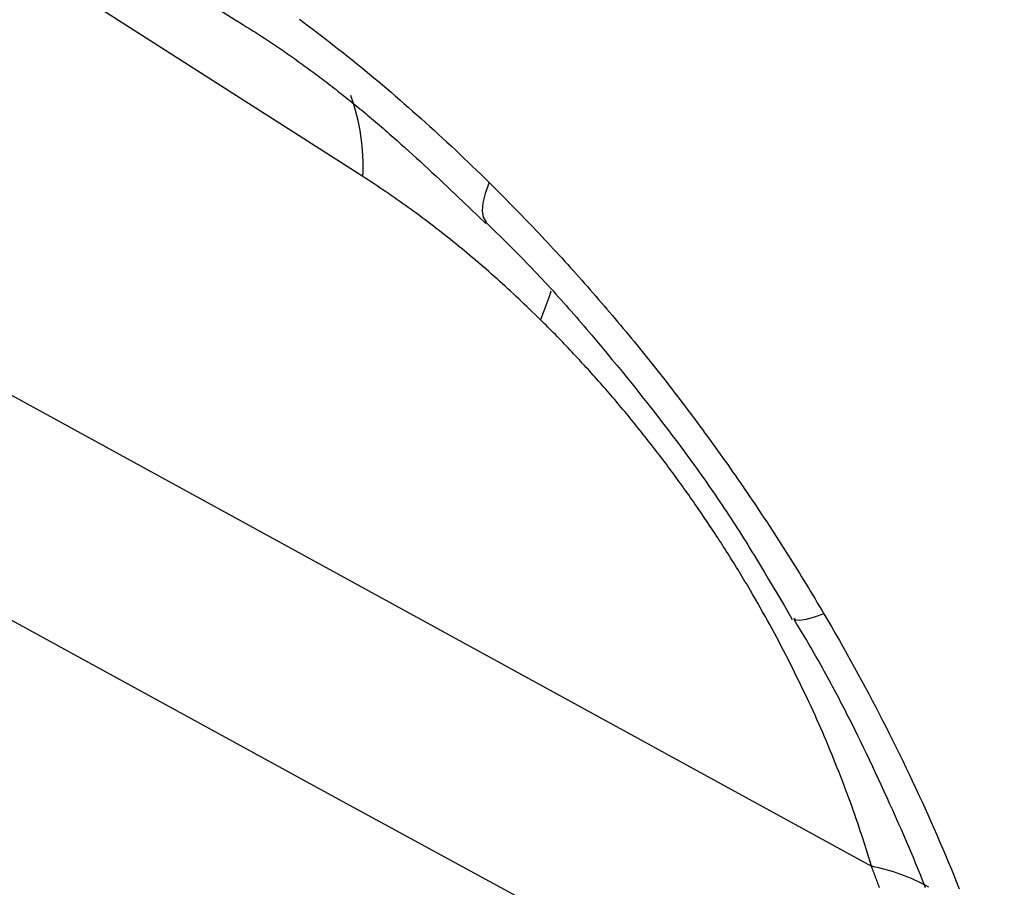
# Model space of a CAD drawing. Units: millimetres. Extents: x 0 to 841, y 0 to 594.
# Drawn here: x 344 to 347, y 151 to 154 of the extents above; entities that cross this region are included whole.
import ezdxf

# ---------------------------------------------------------------- set-up
doc = ezdxf.new("R2010")
doc.units = ezdxf.units.MM
doc.layers.add('SLD-0', color=179, linetype='Continuous')

msp = doc.modelspace()

# ---------------------------------------------------------------- linework, layer by layer
at = {"layer": 'SLD-0'}
for p, q in [((338.6064, 155.408), (346.6951, 150.9761)), ((343.9316, 154.0606), (344.7931, 153.5072)), ((345.1745, 153.0387), (344.2032, 153.6596)), ((344.7925, 153.5075), (344.8043, 153.5003)), ((344.9851, 153.5091), (344.9982, 153.4993)), ((344.8043, 153.5003), (344.816, 153.4931)), ((344.816, 153.4931), (344.8277, 153.4858)), ((344.8277, 153.4858), (344.8336, 153.4822)), ((344.8336, 153.4822), (344.8395, 153.4785)), ((344.8395, 153.4785), (344.8454, 153.4748)), ((344.9982, 153.4993), (345.0114, 153.4895)), ((345.0114, 153.4895), (345.0245, 153.4796)), ((345.0245, 153.4796), (345.0376, 153.4696)), ((344.8454, 153.4748), (344.8513, 153.4711)), ((344.8513, 153.4711), (344.8572, 153.4673)), ((344.8572, 153.4673), (344.8631, 153.4635)), ((344.8631, 153.4635), (344.869, 153.4597)), ((344.869, 153.4597), (344.8749, 153.4559)), ((344.8749, 153.4559), (344.8808, 153.4521)), ((344.8808, 153.4521), (344.8867, 153.4482)), ((345.0376, 153.4696), (345.0507, 153.4595)), ((345.0507, 153.4595), (345.0638, 153.4494)), ((345.0638, 153.4494), (345.0769, 153.4393)), ((344.8867, 153.4482), (344.8926, 153.4443)), ((344.8926, 153.4443), (344.8985, 153.4404)), ((344.8985, 153.4404), (344.9044, 153.4365)), ((344.9044, 153.4365), (344.9103, 153.4325)), ((344.9103, 153.4325), (344.9162, 153.4285)), ((344.9162, 153.4285), (344.9221, 153.4245)), ((344.9221, 153.4245), (344.9281, 153.4205)), ((344.9281, 153.4205), (344.934, 153.4164)), ((345.0769, 153.4393), (345.09, 153.4291)), ((345.09, 153.4291), (345.103, 153.4188)), ((344.934, 153.4164), (344.9399, 153.4123)), ((344.9399, 153.4123), (344.9458, 153.4082)), ((344.9458, 153.4082), (344.9518, 153.4041)), ((344.9518, 153.4041), (344.9577, 153.3999)), ((344.9577, 153.3999), (344.9636, 153.3958)), ((344.9636, 153.3958), (344.9696, 153.3916)), ((344.9696, 153.3916), (344.9755, 153.3874)), ((345.103, 153.4188), (345.1161, 153.4084)), ((345.1161, 153.4084), (345.1291, 153.398)), ((345.1291, 153.398), (345.1421, 153.3876)), ((344.9755, 153.3874), (344.9814, 153.3831)), ((344.9814, 153.3831), (344.9874, 153.3789)), ((344.9874, 153.3789), (344.9933, 153.3746)), ((344.9933, 153.3746), (344.9992, 153.3703)), ((344.9992, 153.3703), (345.0052, 153.366)), ((345.0052, 153.366), (345.0111, 153.3616)), ((345.0111, 153.3616), (345.0171, 153.3573)), ((345.1421, 153.3876), (345.1551, 153.3771)), ((345.1551, 153.3771), (345.1681, 153.3665)), ((345.1681, 153.3665), (345.1811, 153.3558)), ((345.0171, 153.3573), (345.023, 153.3529)), ((345.023, 153.3529), (345.0289, 153.3485)), ((345.0289, 153.3485), (345.0349, 153.3441)), ((345.0349, 153.3441), (345.0408, 153.3396)), ((345.0408, 153.3396), (345.0467, 153.3351)), ((345.0467, 153.3351), (345.0527, 153.3307)), ((345.0527, 153.3307), (345.0586, 153.3261)), ((345.1811, 153.3558), (345.1941, 153.3451)), ((345.1941, 153.3451), (345.207, 153.3344)), ((345.207, 153.3344), (345.22, 153.3235)), ((345.0586, 153.3261), (345.0645, 153.3216)), ((345.0645, 153.3216), (345.0705, 153.3171)), ((345.0705, 153.3171), (345.0764, 153.3125)), ((345.0764, 153.3125), (345.0823, 153.3079)), ((345.0823, 153.3079), (345.0883, 153.3033)), ((345.0883, 153.3033), (345.0942, 153.2987)), ((345.22, 153.3235), (345.2329, 153.3127)), ((345.2329, 153.3127), (345.2459, 153.3017)), ((345.2459, 153.3017), (345.2588, 153.2907)), ((345.0942, 153.2987), (345.1001, 153.294)), ((345.1001, 153.294), (345.106, 153.2894)), ((345.106, 153.2894), (345.112, 153.2847)), ((345.112, 153.2847), (345.1179, 153.28)), ((345.1179, 153.28), (345.1238, 153.2753)), ((345.1238, 153.2753), (345.1297, 153.2705)), ((345.2588, 153.2907), (345.2717, 153.2796)), ((345.2717, 153.2796), (345.2846, 153.2685)), ((345.1297, 153.2705), (345.1356, 153.2658)), ((345.1356, 153.2658), (345.1416, 153.261)), ((345.1416, 153.261), (345.1475, 153.2562)), ((345.1475, 153.2562), (345.1534, 153.2514)), ((345.1534, 153.2514), (345.1593, 153.2465)), ((345.1593, 153.2465), (345.1652, 153.2417)), ((345.2846, 153.2685), (345.2974, 153.2573)), ((345.2974, 153.2573), (345.3103, 153.2461)), ((345.3103, 153.2461), (345.3232, 153.2347)), ((345.1652, 153.2417), (345.1711, 153.2368)), ((345.1711, 153.2368), (345.177, 153.2319)), ((345.177, 153.2319), (345.1829, 153.227)), ((345.1829, 153.227), (345.1888, 153.2221)), ((345.1888, 153.2221), (345.1947, 153.2172)), ((345.1947, 153.2172), (345.2005, 153.2122)), ((345.3232, 153.2347), (345.336, 153.2234)), ((345.336, 153.2234), (345.3488, 153.2119)), ((345.2005, 153.2122), (345.2064, 153.2072)), ((345.2064, 153.2072), (345.2123, 153.2023)), ((345.2123, 153.2023), (345.2182, 153.1973)), ((345.2182, 153.1973), (345.224, 153.1922)), ((345.224, 153.1922), (345.2299, 153.1872)), ((345.2299, 153.1872), (345.2358, 153.1821)), ((345.3488, 153.2119), (345.3616, 153.2004)), ((345.3616, 153.2004), (345.3744, 153.1889)), ((345.3744, 153.1889), (345.3872, 153.1773)), ((345.2358, 153.1821), (345.2416, 153.1771)), ((345.2416, 153.1771), (345.2475, 153.172)), ((345.2475, 153.172), (345.2533, 153.1669)), ((345.2533, 153.1669), (345.2592, 153.1618)), ((345.2592, 153.1618), (345.265, 153.1566)), ((345.265, 153.1566), (345.2767, 153.1463)), ((345.3872, 153.1773), (345.4, 153.1656)), ((345.4, 153.1656), (345.4128, 153.1538)), ((345.2767, 153.1463), (345.2883, 153.1359)), ((345.2883, 153.1359), (345.3, 153.1255)), ((345.3, 153.1255), (345.3116, 153.1151)), ((345.4128, 153.1538), (345.4255, 153.142)), ((345.4255, 153.142), (345.4383, 153.1302)), ((345.4383, 153.1302), (345.451, 153.1182)), ((345.3116, 153.1151), (345.3232, 153.1045)), ((345.3232, 153.1045), (345.3348, 153.094)), ((345.451, 153.1182), (345.4637, 153.1063)), ((345.4637, 153.1063), (345.4764, 153.0942)), ((345.3348, 153.094), (345.3464, 153.0834)), ((345.3464, 153.0834), (345.358, 153.0727)), ((345.358, 153.0727), (345.3695, 153.062)), ((345.4764, 153.0942), (345.4891, 153.0821)), ((345.4891, 153.0821), (345.5018, 153.0699)), ((345.5018, 153.0699), (345.5145, 153.0577)), ((345.1831, 153.0332), (345.1745, 153.0387)), ((345.3695, 153.062), (345.3811, 153.0513)), ((345.3811, 153.0513), (345.3927, 153.0406)), ((345.3927, 153.0406), (345.4042, 153.0298)), ((345.5145, 153.0577), (345.5271, 153.0454)), ((345.5271, 153.0454), (345.5398, 153.033)), ((345.1916, 153.0277), (345.1831, 153.0332)), ((345.2001, 153.0221), (345.1916, 153.0277)), ((345.2086, 153.0165), (345.2001, 153.0221)), ((345.2171, 153.0109), (345.2086, 153.0165)), ((345.2256, 153.0052), (345.2171, 153.0109)), ((345.4042, 153.0298), (345.4157, 153.0189)), ((345.4157, 153.0189), (345.4273, 153.0081)), ((345.4273, 153.0081), (345.4388, 152.9972)), ((345.5398, 153.033), (345.5524, 153.0206)), ((345.5524, 153.0206), (345.54, 152.9883)), ((345.5524, 153.0206), (345.5613, 153.0118)), ((345.5613, 153.0118), (345.5702, 153.003)), ((345.2341, 152.9995), (345.2256, 153.0052)), ((345.2426, 152.9937), (345.2341, 152.9995)), ((345.2511, 152.988), (345.2426, 152.9937)), ((345.2595, 152.9821), (345.2511, 152.988)), ((345.268, 152.9763), (345.2595, 152.9821)), ((345.4388, 152.9972), (345.4503, 152.9863)), ((345.4503, 152.9863), (345.4618, 152.9754)), ((345.54, 152.9883), (345.5328, 152.96)), ((345.5702, 153.003), (345.5791, 152.9941)), ((345.5791, 152.9941), (345.5879, 152.9853)), ((345.5879, 152.9853), (345.5968, 152.9764)), ((345.2765, 152.9704), (345.268, 152.9763)), ((345.2849, 152.9644), (345.2765, 152.9704)), ((345.2933, 152.9585), (345.2849, 152.9644)), ((345.3018, 152.9525), (345.2933, 152.9585)), ((345.3102, 152.9464), (345.3018, 152.9525)), ((345.4618, 152.9754), (345.4733, 152.9645)), ((345.4733, 152.9645), (345.4963, 152.9426)), ((345.5328, 152.96), (345.5309, 152.936)), ((345.5968, 152.9764), (345.6056, 152.9675)), ((345.6056, 152.9675), (345.6144, 152.9585)), ((345.6144, 152.9585), (345.6232, 152.9496)), ((345.6232, 152.9496), (345.632, 152.9406)), ((345.3186, 152.9403), (345.3102, 152.9464)), ((345.327, 152.9342), (345.3186, 152.9403)), ((345.3354, 152.928), (345.327, 152.9342)), ((345.3438, 152.9218), (345.3354, 152.928)), ((345.3522, 152.9156), (345.3438, 152.9218)), ((345.4963, 152.9426), (345.5193, 152.9207)), ((345.5193, 152.9207), (345.5423, 152.8987)), ((345.5309, 152.936), (345.5344, 152.9169)), ((345.632, 152.9406), (345.6408, 152.9316)), ((345.6408, 152.9316), (345.6495, 152.9226)), ((345.6495, 152.9226), (345.6582, 152.9135)), ((345.3606, 152.9093), (345.3522, 152.9156)), ((345.3689, 152.903), (345.3606, 152.9093)), ((345.3773, 152.8966), (345.3689, 152.903)), ((345.3857, 152.8902), (345.3773, 152.8966)), ((345.394, 152.8838), (345.3857, 152.8902)), ((345.5344, 152.9169), (345.5433, 152.9028)), ((345.5429, 152.901), (345.5592, 152.8854)), ((345.5433, 152.9028), (345.544, 152.9022)), ((345.6582, 152.9135), (345.667, 152.9045)), ((345.667, 152.9045), (345.6756, 152.8954)), ((345.6756, 152.8954), (345.6843, 152.8863)), ((345.4023, 152.8773), (345.394, 152.8838)), ((345.4107, 152.8708), (345.4023, 152.8773)), ((345.419, 152.8643), (345.4107, 152.8708)), ((345.4273, 152.8577), (345.419, 152.8643)), ((345.5592, 152.8854), (345.5755, 152.8696)), ((345.5755, 152.8696), (345.5836, 152.8618)), ((345.5836, 152.8618), (345.5918, 152.8539)), ((345.6843, 152.8863), (345.693, 152.8772)), ((345.693, 152.8772), (345.7016, 152.868)), ((345.7016, 152.868), (345.7103, 152.8589)), ((345.4356, 152.8511), (345.4273, 152.8577)), ((345.4439, 152.8444), (345.4356, 152.8511)), ((345.4522, 152.8377), (345.4439, 152.8444)), ((345.4605, 152.831), (345.4522, 152.8377)), ((345.4688, 152.8242), (345.4605, 152.831)), ((345.5918, 152.8539), (345.5999, 152.8459)), ((345.5999, 152.8459), (345.608, 152.8379)), ((345.608, 152.8379), (345.616, 152.8299)), ((345.7103, 152.8589), (345.7189, 152.8497)), ((345.7189, 152.8497), (345.7275, 152.8405)), ((345.7275, 152.8405), (345.736, 152.8313)), ((345.736, 152.8313), (345.7446, 152.822)), ((345.477, 152.8174), (345.4688, 152.8242)), ((345.4853, 152.8105), (345.477, 152.8174)), ((345.4936, 152.8036), (345.4853, 152.8105)), ((345.5018, 152.7967), (345.4936, 152.8036)), ((345.616, 152.8299), (345.6241, 152.8219)), ((345.6241, 152.8219), (345.6321, 152.8138)), ((345.6321, 152.8138), (345.6402, 152.8056)), ((345.6402, 152.8056), (345.6482, 152.7975)), ((345.7446, 152.822), (345.7531, 152.8128)), ((345.7531, 152.8128), (345.7617, 152.8035)), ((345.7617, 152.8035), (345.7702, 152.7942)), ((345.51, 152.7897), (345.5018, 152.7967)), ((345.5183, 152.7827), (345.51, 152.7897)), ((345.5265, 152.7757), (345.5183, 152.7827)), ((345.5347, 152.7686), (345.5265, 152.7757)), ((345.6482, 152.7975), (345.6562, 152.7893)), ((345.6562, 152.7893), (345.6641, 152.781)), ((345.6641, 152.781), (345.6721, 152.7727)), ((345.6721, 152.7727), (345.6801, 152.7644)), ((345.7702, 152.7942), (345.7787, 152.7848)), ((345.7787, 152.7848), (345.7871, 152.7755)), ((345.7871, 152.7755), (345.7956, 152.7661)), ((345.5429, 152.7614), (345.5347, 152.7686)), ((345.5511, 152.7543), (345.5429, 152.7614)), ((345.5593, 152.7471), (345.5511, 152.7543)), ((345.5675, 152.7398), (345.5593, 152.7471)), ((345.6801, 152.7644), (345.688, 152.756)), ((345.688, 152.756), (345.6959, 152.7476)), ((345.6959, 152.7476), (345.7038, 152.7392)), ((345.7956, 152.7661), (345.804, 152.7567)), ((345.804, 152.7567), (345.8125, 152.7473)), ((345.8125, 152.7473), (345.8209, 152.7379)), ((345.5757, 152.7325), (345.5675, 152.7398)), ((345.5838, 152.7252), (345.5757, 152.7325)), ((345.592, 152.7178), (345.5838, 152.7252)), ((345.6001, 152.7104), (345.592, 152.7178)), ((345.7038, 152.7392), (345.7117, 152.7308)), ((345.7117, 152.7308), (345.7196, 152.7223)), ((345.7196, 152.7223), (345.7274, 152.7137)), ((345.7274, 152.7137), (345.7353, 152.7052)), ((345.8209, 152.7379), (345.8293, 152.7284)), ((345.8293, 152.7284), (345.8376, 152.719)), ((345.8376, 152.719), (345.846, 152.7095)), ((345.6083, 152.703), (345.6001, 152.7104)), ((345.6164, 152.6955), (345.6083, 152.703)), ((345.6246, 152.688), (345.6164, 152.6955)), ((345.6327, 152.6804), (345.6246, 152.688)), ((345.737, 152.6955), (345.7328, 152.6817)), ((345.7353, 152.7052), (345.7431, 152.6966)), ((345.7431, 152.6966), (345.7509, 152.688)), ((345.7509, 152.688), (345.7587, 152.6793)), ((345.846, 152.7095), (345.8543, 152.7)), ((345.8543, 152.7), (345.8627, 152.6904)), ((345.8627, 152.6904), (345.871, 152.6809)), ((345.6408, 152.6728), (345.6327, 152.6804)), ((345.6489, 152.6652), (345.6408, 152.6728)), ((345.657, 152.6575), (345.6489, 152.6652)), ((345.6651, 152.6498), (345.657, 152.6575)), ((345.7328, 152.6817), (345.7054, 152.6106)), ((345.7587, 152.6793), (345.7665, 152.6707)), ((345.7665, 152.6707), (345.7743, 152.6619)), ((345.7743, 152.6619), (345.782, 152.6532)), ((345.871, 152.6809), (345.8793, 152.6713)), ((345.8793, 152.6713), (345.8875, 152.6617)), ((345.8875, 152.6617), (345.8958, 152.6521)), ((345.6732, 152.642), (345.6651, 152.6498)), ((345.6812, 152.6342), (345.6732, 152.642)), ((345.6893, 152.6264), (345.6812, 152.6342)), ((345.6974, 152.6185), (345.6893, 152.6264)), ((345.782, 152.6532), (345.7898, 152.6445)), ((345.7898, 152.6445), (345.7975, 152.6357)), ((345.7975, 152.6357), (345.8052, 152.6269)), ((345.8052, 152.6269), (345.8129, 152.618)), ((345.8958, 152.6521), (345.904, 152.6425)), ((345.904, 152.6425), (345.9123, 152.6328)), ((345.9123, 152.6328), (345.9205, 152.6231)), ((345.7054, 152.6106), (345.6974, 152.6185)), ((345.711, 152.605), (345.7054, 152.6106)), ((345.7166, 152.5995), (345.711, 152.605)), ((345.7222, 152.5939), (345.7166, 152.5995)), ((345.8129, 152.618), (345.8206, 152.6092)), ((345.8206, 152.6092), (345.8283, 152.6003)), ((345.8283, 152.6003), (345.8359, 152.5914)), ((345.9205, 152.6231), (345.9287, 152.6135)), ((345.9287, 152.6135), (345.9369, 152.6037)), ((345.9369, 152.6037), (345.945, 152.594)), ((345.7278, 152.5883), (345.7222, 152.5939)), ((345.7333, 152.5827), (345.7278, 152.5883)), ((345.7389, 152.5771), (345.7333, 152.5827)), ((345.7444, 152.5715), (345.7389, 152.5771)), ((345.75, 152.5659), (345.7444, 152.5715)), ((345.7555, 152.5602), (345.75, 152.5659)), ((345.8359, 152.5914), (345.8436, 152.5824)), ((345.8436, 152.5824), (345.8512, 152.5735)), ((345.8512, 152.5735), (345.8589, 152.5645)), ((345.945, 152.594), (345.9532, 152.5842)), ((345.9532, 152.5842), (345.9613, 152.5745)), ((345.9613, 152.5745), (345.9694, 152.5647)), ((345.761, 152.5546), (345.7555, 152.5602)), ((345.7665, 152.5489), (345.761, 152.5546)), ((345.772, 152.5432), (345.7665, 152.5489)), ((345.7774, 152.5375), (345.772, 152.5432)), ((345.7829, 152.5318), (345.7774, 152.5375)), ((345.8589, 152.5645), (345.8741, 152.5465)), ((345.8741, 152.5465), (345.8892, 152.5284)), ((345.9694, 152.5647), (345.9775, 152.5548)), ((345.9775, 152.5548), (345.9856, 152.545)), ((345.9856, 152.545), (345.9936, 152.5352)), ((345.7884, 152.526), (345.7829, 152.5318)), ((345.7938, 152.5203), (345.7884, 152.526)), ((345.7992, 152.5146), (345.7938, 152.5203)), ((345.8047, 152.5088), (345.7992, 152.5146)), ((345.8101, 152.503), (345.8047, 152.5088)), ((345.8892, 152.5284), (345.9044, 152.5102)), ((345.9044, 152.5102), (345.9194, 152.492)), ((345.9936, 152.5352), (346.0017, 152.5253)), ((346.0017, 152.5253), (346.0097, 152.5154)), ((346.0097, 152.5154), (346.0177, 152.5055)), ((345.8155, 152.4972), (345.8101, 152.503)), ((345.8209, 152.4914), (345.8155, 152.4972)), ((345.8263, 152.4856), (345.8209, 152.4914)), ((345.8316, 152.4798), (345.8263, 152.4856)), ((345.837, 152.4739), (345.8316, 152.4798)), ((345.9194, 152.492), (345.9345, 152.4737)), ((346.0177, 152.5055), (346.0257, 152.4955)), ((346.0257, 152.4955), (346.0337, 152.4856)), ((346.0337, 152.4856), (346.0416, 152.4756)), ((345.8423, 152.4681), (345.837, 152.4739)), ((345.8477, 152.4622), (345.8423, 152.4681)), ((345.853, 152.4563), (345.8477, 152.4622)), ((345.8583, 152.4504), (345.853, 152.4563)), ((345.8636, 152.4445), (345.8583, 152.4504)), ((345.9345, 152.4737), (345.9495, 152.4553)), ((345.9495, 152.4553), (345.9644, 152.4369)), ((346.0416, 152.4756), (346.0496, 152.4656)), ((346.0496, 152.4656), (346.0575, 152.4556)), ((346.0575, 152.4556), (346.0654, 152.4455)), ((345.8689, 152.4386), (345.8636, 152.4445)), ((345.8742, 152.4327), (345.8689, 152.4386)), ((345.8795, 152.4267), (345.8742, 152.4327)), ((345.8848, 152.4208), (345.8795, 152.4267)), ((345.89, 152.4148), (345.8848, 152.4208)), ((345.9644, 152.4369), (345.9793, 152.4184)), ((345.9793, 152.4184), (345.9942, 152.3999)), ((346.0654, 152.4455), (346.0733, 152.4354)), ((346.0733, 152.4354), (346.0812, 152.4254)), ((346.0812, 152.4254), (346.0891, 152.4153)), ((345.8953, 152.4088), (345.89, 152.4148)), ((345.9005, 152.4028), (345.8953, 152.4088)), ((345.9057, 152.3968), (345.9005, 152.4028)), ((345.9109, 152.3908), (345.9057, 152.3968)), ((345.9161, 152.3847), (345.9109, 152.3908)), ((345.9942, 152.3999), (346.009, 152.3813)), ((346.0891, 152.4153), (346.0969, 152.4051)), ((346.0969, 152.4051), (346.1047, 152.395)), ((346.1047, 152.395), (346.1125, 152.3848)), ((345.9213, 152.3787), (345.9161, 152.3847)), ((345.9265, 152.3726), (345.9213, 152.3787)), ((345.9317, 152.3665), (345.9265, 152.3726)), ((345.9368, 152.3604), (345.9317, 152.3665)), ((345.942, 152.3543), (345.9368, 152.3604)), ((346.009, 152.3813), (346.0237, 152.3627)), ((346.0237, 152.3627), (346.0384, 152.344)), ((346.1125, 152.3848), (346.1203, 152.3746)), ((346.1203, 152.3746), (346.1281, 152.3644)), ((346.1281, 152.3644), (346.1359, 152.3542)), ((345.9471, 152.3482), (345.942, 152.3543)), ((345.9523, 152.3421), (345.9471, 152.3482)), ((345.9574, 152.336), (345.9523, 152.3421)), ((345.9625, 152.3298), (345.9574, 152.336)), ((345.9676, 152.3236), (345.9625, 152.3298)), ((346.0384, 152.344), (346.053, 152.3252)), ((346.1359, 152.3542), (346.1436, 152.3439)), ((346.1436, 152.3439), (346.1514, 152.3337)), ((346.1514, 152.3337), (346.1591, 152.3234)), ((345.9727, 152.3175), (345.9676, 152.3236)), ((345.9778, 152.3113), (345.9727, 152.3175)), ((345.9828, 152.3051), (345.9778, 152.3113)), ((345.9879, 152.2988), (345.9828, 152.3051)), ((346.053, 152.3252), (346.0676, 152.3064)), ((346.0676, 152.3064), (346.0748, 152.297)), ((346.1591, 152.3234), (346.1668, 152.3131)), ((346.1668, 152.3131), (346.1745, 152.3027)), ((346.1745, 152.3027), (346.1821, 152.2924)), ((343.0495, 152.2994), (345.0691, 151.1949)), ((345.9929, 152.2926), (345.9879, 152.2988)), ((345.998, 152.2864), (345.9929, 152.2926)), ((346.003, 152.2801), (345.998, 152.2864)), ((346.008, 152.2738), (346.003, 152.2801)), ((346.013, 152.2676), (346.008, 152.2738)), ((346.0748, 152.297), (346.082, 152.2876)), ((346.082, 152.2876), (346.0892, 152.2781)), ((346.0892, 152.2781), (346.0964, 152.2687)), ((346.1821, 152.2924), (346.1898, 152.282)), ((346.1898, 152.282), (346.1974, 152.2716)), ((346.1974, 152.2716), (346.205, 152.2612)), ((346.018, 152.2613), (346.013, 152.2676)), ((346.023, 152.255), (346.018, 152.2613)), ((346.0279, 152.2486), (346.023, 152.255)), ((346.0329, 152.2423), (346.0279, 152.2486)), ((346.0379, 152.236), (346.0329, 152.2423)), ((346.0964, 152.2687), (346.1036, 152.2592)), ((346.1036, 152.2592), (346.1108, 152.2497)), ((346.1108, 152.2497), (346.1179, 152.2402)), ((346.205, 152.2612), (346.2126, 152.2507)), ((346.2126, 152.2507), (346.2202, 152.2403)), ((346.0428, 152.2296), (346.0379, 152.236)), ((346.0477, 152.2232), (346.0428, 152.2296)), ((346.0527, 152.2169), (346.0477, 152.2232)), ((346.0576, 152.2105), (346.0527, 152.2169)), ((346.1179, 152.2402), (346.125, 152.2306)), ((346.125, 152.2306), (346.1321, 152.2211)), ((346.1321, 152.2211), (346.1391, 152.2115)), ((346.2202, 152.2403), (346.2278, 152.2298)), ((346.2278, 152.2298), (346.2353, 152.2193)), ((346.2353, 152.2193), (346.2428, 152.2088)), ((346.0625, 152.204), (346.0576, 152.2105)), ((346.0674, 152.1976), (346.0625, 152.204)), ((346.0722, 152.1912), (346.0674, 152.1976)), ((346.0771, 152.1847), (346.0722, 152.1912)), ((346.082, 152.1782), (346.0771, 152.1847)), ((346.1391, 152.2115), (346.1462, 152.2019)), ((346.1462, 152.2019), (346.1532, 152.1923)), ((346.1532, 152.1923), (346.1602, 152.1827)), ((346.1602, 152.1827), (346.1671, 152.1731)), ((346.2428, 152.2088), (346.2503, 152.1983)), ((346.2503, 152.1983), (346.2578, 152.1877)), ((346.2578, 152.1877), (346.2653, 152.1771)), ((346.0868, 152.1718), (346.082, 152.1782)), ((346.0917, 152.1653), (346.0868, 152.1718)), ((346.0965, 152.1587), (346.0917, 152.1653)), ((346.1013, 152.1522), (346.0965, 152.1587)), ((346.1671, 152.1731), (346.1741, 152.1635)), ((346.1741, 152.1635), (346.181, 152.1538)), ((346.181, 152.1538), (346.1879, 152.1441)), ((346.2653, 152.1771), (346.2727, 152.1666)), ((346.2727, 152.1666), (346.2801, 152.156)), ((346.2801, 152.156), (346.2876, 152.1453)), ((346.1061, 152.1457), (346.1013, 152.1522)), ((346.1109, 152.1391), (346.1061, 152.1457)), ((346.1157, 152.1326), (346.1109, 152.1391)), ((346.1205, 152.126), (346.1157, 152.1326)), ((346.1252, 152.1194), (346.1205, 152.126)), ((346.1879, 152.1441), (346.1947, 152.1344)), ((346.1947, 152.1344), (346.2015, 152.1247)), ((346.2015, 152.1247), (346.2083, 152.115)), ((346.2876, 152.1453), (346.2949, 152.1347)), ((346.2949, 152.1347), (346.3023, 152.124)), ((346.3023, 152.124), (346.3097, 152.1134)), ((346.13, 152.1128), (346.1252, 152.1194)), ((346.1347, 152.1062), (346.13, 152.1128)), ((346.1394, 152.0996), (346.1347, 152.1062)), ((346.1441, 152.093), (346.1394, 152.0996)), ((346.2083, 152.115), (346.2151, 152.1052)), ((346.2151, 152.1052), (346.2219, 152.0955)), ((346.2219, 152.0955), (346.2286, 152.0857)), ((346.3097, 152.1134), (346.317, 152.1027)), ((346.317, 152.1027), (346.3243, 152.092)), ((346.1488, 152.0864), (346.1441, 152.093)), ((346.1535, 152.0797), (346.1488, 152.0864)), ((346.1582, 152.0731), (346.1535, 152.0797)), ((346.1629, 152.0664), (346.1582, 152.0731)), ((346.1675, 152.0597), (346.1629, 152.0664)), ((346.2286, 152.0857), (346.2353, 152.0759)), ((346.2353, 152.0759), (346.2419, 152.0661)), ((346.2419, 152.0661), (346.2485, 152.0562)), ((346.3243, 152.092), (346.3316, 152.0813)), ((346.3316, 152.0813), (346.3388, 152.0705)), ((346.3388, 152.0705), (346.3461, 152.0598)), ((346.1768, 152.0463), (346.1675, 152.0597)), ((346.186, 152.0329), (346.1768, 152.0463)), ((346.2485, 152.0562), (346.2551, 152.0464)), ((346.2551, 152.0464), (346.2617, 152.0365)), ((346.2617, 152.0365), (346.2682, 152.0266)), ((346.3461, 152.0598), (346.3533, 152.049)), ((346.3533, 152.049), (346.3605, 152.0382)), ((346.3605, 152.0382), (346.3677, 152.0274)), ((346.1951, 152.0194), (346.186, 152.0329)), ((346.2042, 152.0059), (346.1951, 152.0194)), ((346.2133, 151.9924), (346.2042, 152.0059)), ((346.2682, 152.0266), (346.2747, 152.0167)), ((346.2747, 152.0167), (346.2812, 152.0068)), ((346.2812, 152.0068), (346.2876, 151.9969)), ((346.3677, 152.0274), (346.3749, 152.0166)), ((346.3749, 152.0166), (346.382, 152.0058)), ((346.382, 152.0058), (346.3891, 151.995)), ((346.2178, 151.9856), (346.2133, 151.9924)), ((346.2222, 151.9789), (346.2178, 151.9856)), ((346.2267, 151.9721), (346.2222, 151.9789)), ((346.2876, 151.9969), (346.294, 151.9869)), ((346.294, 151.9869), (346.3003, 151.9769)), ((346.3003, 151.9769), (346.3067, 151.9669)), ((346.3891, 151.995), (346.3962, 151.9841)), ((346.3962, 151.9841), (346.4033, 151.9732)), ((346.2312, 151.9653), (346.2267, 151.9721)), ((346.2356, 151.9585), (346.2312, 151.9653)), ((346.24, 151.9517), (346.2356, 151.9585)), ((346.2445, 151.9448), (346.24, 151.9517)), ((346.3067, 151.9669), (346.313, 151.9569)), ((346.313, 151.9569), (346.3193, 151.9469)), ((346.3193, 151.9469), (346.3255, 151.9368)), ((346.4033, 151.9732), (346.4104, 151.9623)), ((346.4104, 151.9623), (346.4174, 151.9514)), ((346.4174, 151.9514), (346.4244, 151.9405)), ((346.2488, 151.938), (346.2445, 151.9448)), ((346.2532, 151.9312), (346.2488, 151.938)), ((346.2576, 151.9243), (346.2532, 151.9312)), ((346.2619, 151.9175), (346.2576, 151.9243)), ((346.2663, 151.9107), (346.2619, 151.9175)), ((346.3255, 151.9368), (346.3317, 151.9268)), ((346.3317, 151.9268), (346.3379, 151.9167)), ((346.4244, 151.9405), (346.4314, 151.9296)), ((346.4314, 151.9296), (346.4384, 151.9187)), ((346.4384, 151.9187), (346.4453, 151.9077)), ((346.2706, 151.9038), (346.2663, 151.9107)), ((346.2749, 151.8969), (346.2706, 151.9038)), ((346.2792, 151.8901), (346.2749, 151.8969)), ((346.2835, 151.8832), (346.2792, 151.8901)), ((346.3379, 151.9167), (346.3441, 151.9066)), ((346.3441, 151.9066), (346.3503, 151.8966)), ((346.3503, 151.8966), (346.3625, 151.8763)), ((346.4453, 151.9077), (346.4522, 151.8967)), ((346.4522, 151.8967), (346.4591, 151.8858)), ((346.2877, 151.8763), (346.2835, 151.8832)), ((346.292, 151.8695), (346.2877, 151.8763)), ((346.2962, 151.8626), (346.292, 151.8695)), ((346.3004, 151.8557), (346.2962, 151.8626)), ((346.3625, 151.8763), (346.3747, 151.8561)), ((346.4591, 151.8858), (346.466, 151.8748)), ((346.466, 151.8748), (346.4728, 151.8638)), ((346.4728, 151.8638), (346.4797, 151.8528)), ((346.3046, 151.8488), (346.3004, 151.8557)), ((346.3087, 151.8419), (346.3046, 151.8488)), ((346.3129, 151.835), (346.3087, 151.8419)), ((346.317, 151.8281), (346.3129, 151.835)), ((346.3747, 151.8561), (346.3868, 151.8358)), ((346.3868, 151.8358), (346.3988, 151.8155)), ((346.4797, 151.8528), (346.4865, 151.8417)), ((346.4865, 151.8417), (346.4932, 151.8307)), ((346.4932, 151.8307), (346.5, 151.8197)), ((346.3212, 151.8212), (346.317, 151.8281)), ((346.3253, 151.8143), (346.3212, 151.8212)), ((346.3294, 151.8074), (346.3253, 151.8143)), ((346.3334, 151.8005), (346.3294, 151.8074)), ((346.3408, 151.7878), (346.3334, 151.8005)), ((346.3988, 151.8155), (346.4109, 151.7951)), ((346.5, 151.8197), (346.5067, 151.8086)), ((346.5067, 151.8086), (346.5134, 151.7975)), ((346.3482, 151.7751), (346.3408, 151.7878)), ((346.3555, 151.7624), (346.3482, 151.7751)), ((346.4109, 151.7951), (346.4228, 151.7747)), ((346.4228, 151.7747), (346.4348, 151.7544)), ((346.5134, 151.7975), (346.5201, 151.7865)), ((346.5201, 151.7865), (346.5268, 151.7754)), ((346.5268, 151.7754), (346.5334, 151.7643)), ((346.3627, 151.7497), (346.3555, 151.7624)), ((346.3699, 151.7369), (346.3627, 151.7497)), ((346.4348, 151.7544), (346.4586, 151.7136)), ((346.5334, 151.7643), (346.54, 151.7531)), ((346.54, 151.7531), (346.5466, 151.742)), ((346.5466, 151.742), (346.5532, 151.7309)), ((346.3771, 151.7242), (346.3699, 151.7369)), ((346.3842, 151.7114), (346.3771, 151.7242)), ((346.3912, 151.6986), (346.3842, 151.7114)), ((346.4627, 151.7151), (346.4736, 151.6971)), ((346.4693, 151.7119), (346.4635, 151.7167)), ((346.4814, 151.711), (346.4693, 151.7119)), ((346.4996, 151.7139), (346.4814, 151.711)), ((346.5236, 151.7206), (346.4996, 151.7139)), ((346.5532, 151.7309), (346.5236, 151.7206)), ((346.5532, 151.7309), (346.5648, 151.711)), ((346.3982, 151.6858), (346.3912, 151.6986)), ((346.4052, 151.6729), (346.3982, 151.6858)), ((346.4736, 151.6971), (346.4845, 151.679)), ((346.5648, 151.711), (346.5764, 151.6911)), ((346.5764, 151.6911), (346.5878, 151.6712)), ((346.412, 151.6601), (346.4052, 151.6729)), ((346.4189, 151.6472), (346.412, 151.6601)), ((346.4845, 151.679), (346.4954, 151.6609)), ((346.4954, 151.6609), (346.5007, 151.6519)), ((346.5878, 151.6712), (346.5992, 151.6512)), ((346.4257, 151.6343), (346.4189, 151.6472)), ((346.4324, 151.6214), (346.4257, 151.6343)), ((346.5007, 151.6519), (346.5061, 151.6428)), ((346.5061, 151.6428), (346.5114, 151.6338)), ((346.5114, 151.6338), (346.5167, 151.6247)), ((346.5167, 151.6247), (346.522, 151.6156)), ((346.5992, 151.6512), (346.6105, 151.6313)), ((346.6105, 151.6313), (346.6217, 151.6114)), ((346.4391, 151.6085), (346.4324, 151.6214)), ((346.4457, 151.5956), (346.4391, 151.6085)), ((346.4523, 151.5827), (346.4457, 151.5956)), ((346.522, 151.6156), (346.5272, 151.6065)), ((346.5272, 151.6065), (346.5324, 151.5974)), ((346.5324, 151.5974), (346.5376, 151.5883)), ((346.6217, 151.6114), (346.6328, 151.5914)), ((346.4588, 151.5698), (346.4523, 151.5827)), ((346.4652, 151.5568), (346.4588, 151.5698)), ((346.5376, 151.5883), (346.5427, 151.5792)), ((346.5427, 151.5792), (346.5478, 151.57)), ((346.5478, 151.57), (346.5529, 151.5609)), ((346.6328, 151.5914), (346.6438, 151.5715)), ((346.6438, 151.5715), (346.6547, 151.5515)), ((346.4716, 151.5439), (346.4652, 151.5568)), ((346.478, 151.531), (346.4716, 151.5439)), ((346.5529, 151.5609), (346.5579, 151.5517)), ((346.5579, 151.5517), (346.5629, 151.5426)), ((346.5629, 151.5426), (346.5679, 151.5334)), ((346.6547, 151.5515), (346.6656, 151.5315)), ((346.4842, 151.518), (346.478, 151.531)), ((346.4905, 151.5051), (346.4842, 151.518)), ((346.5679, 151.5334), (346.5729, 151.5243)), ((346.5729, 151.5243), (346.5778, 151.5151)), ((346.5778, 151.5151), (346.5828, 151.5059)), ((346.5828, 151.5059), (346.5876, 151.4967)), ((346.6656, 151.5315), (346.6763, 151.5116)), ((346.6763, 151.5116), (346.687, 151.4916)), ((346.4966, 151.4921), (346.4905, 151.5051)), ((346.5027, 151.4792), (346.4966, 151.4921)), ((346.5088, 151.4662), (346.5027, 151.4792)), ((346.5876, 151.4967), (346.5925, 151.4875)), ((346.5925, 151.4875), (346.5973, 151.4783)), ((346.5973, 151.4783), (346.6021, 151.4691)), ((346.687, 151.4916), (346.6975, 151.4716)), ((346.5147, 151.4533), (346.5088, 151.4662)), ((346.5207, 151.4404), (346.5147, 151.4533)), ((346.6021, 151.4691), (346.6069, 151.4599)), ((346.6069, 151.4599), (346.6117, 151.4507)), ((346.6117, 151.4507), (346.6164, 151.4415)), ((346.6975, 151.4716), (346.708, 151.4516)), ((346.708, 151.4516), (346.7184, 151.4316)), ((346.5265, 151.4274), (346.5207, 151.4404)), ((346.5323, 151.4145), (346.5265, 151.4274)), ((346.6164, 151.4415), (346.6211, 151.4323)), ((346.6211, 151.4323), (346.6258, 151.423)), ((346.6258, 151.423), (346.6351, 151.4045)), ((346.7184, 151.4316), (346.7287, 151.4115)), ((346.5381, 151.4016), (346.5323, 151.4145)), ((346.5437, 151.3887), (346.5381, 151.4016)), ((346.5494, 151.3758), (346.5437, 151.3887)), ((346.6351, 151.4045), (346.6443, 151.386)), ((346.7287, 151.4115), (346.7389, 151.3915)), ((346.7389, 151.3915), (346.749, 151.3715)), ((346.5549, 151.3629), (346.5494, 151.3758)), ((346.5604, 151.35), (346.5549, 151.3629)), ((346.6443, 151.386), (346.6535, 151.3675)), ((346.6535, 151.3675), (346.6625, 151.349)), ((346.749, 151.3715), (346.759, 151.3514)), ((346.5659, 151.3371), (346.5604, 151.35)), ((346.5712, 151.3242), (346.5659, 151.3371)), ((346.6625, 151.349), (346.6715, 151.3304)), ((346.6715, 151.3304), (346.6804, 151.3119)), ((346.759, 151.3514), (346.769, 151.3314)), ((346.769, 151.3314), (346.7788, 151.3113)), ((346.5766, 151.3113), (346.5712, 151.3242)), ((346.5818, 151.2984), (346.5766, 151.3113)), ((346.6804, 151.3119), (346.6893, 151.2933)), ((346.7788, 151.3113), (346.7886, 151.2913)), ((346.587, 151.2855), (346.5818, 151.2984)), ((346.5922, 151.2726), (346.587, 151.2855)), ((346.5973, 151.2597), (346.5922, 151.2726)), ((346.6893, 151.2933), (346.698, 151.2747)), ((346.698, 151.2747), (346.7067, 151.2561)), ((346.7886, 151.2913), (346.7983, 151.2712)), ((346.7983, 151.2712), (346.8079, 151.2511)), ((346.6023, 151.2468), (346.5973, 151.2597)), ((346.6073, 151.2339), (346.6023, 151.2468)), ((346.7067, 151.2561), (346.7154, 151.2375)), ((346.8079, 151.2511), (346.8174, 151.231)), ((346.6123, 151.221), (346.6073, 151.2339)), ((346.6171, 151.2082), (346.6123, 151.221)), ((346.7154, 151.2375), (346.724, 151.2189)), ((346.724, 151.2189), (346.7325, 151.2003)), ((346.8174, 151.231), (346.8268, 151.2109)), ((346.8268, 151.2109), (346.8361, 151.1908)), ((345.0691, 151.1949), (347.0925, 150.0927)), ((346.6219, 151.1953), (346.6171, 151.2082)), ((346.6267, 151.1824), (346.6219, 151.1953)), ((346.6314, 151.1695), (346.6267, 151.1824)), ((346.7325, 151.2003), (346.741, 151.1816)), ((346.741, 151.1816), (346.7494, 151.163)), ((346.8361, 151.1908), (346.8454, 151.1707)), ((346.6361, 151.1566), (346.6314, 151.1695)), ((346.6406, 151.1437), (346.6361, 151.1566)), ((346.7494, 151.163), (346.7578, 151.1444)), ((346.8454, 151.1707), (346.8545, 151.1506)), ((346.6452, 151.1308), (346.6406, 151.1437)), ((346.6496, 151.1179), (346.6452, 151.1308)), ((346.7578, 151.1444), (346.7662, 151.1258)), ((346.7662, 151.1258), (346.7744, 151.1071)), ((346.8545, 151.1506), (346.8636, 151.1305)), ((346.8636, 151.1305), (346.8726, 151.1103)), ((346.6541, 151.105), (346.6496, 151.1179)), ((346.6584, 151.0921), (346.6541, 151.105)), ((346.7744, 151.1071), (346.7826, 151.0885)), ((346.8726, 151.1103), (346.8815, 151.0902)), ((346.6627, 151.0792), (346.6584, 151.0921)), ((346.667, 151.0663), (346.6627, 151.0792)), ((346.6712, 151.0534), (346.667, 151.0663)), ((346.7826, 151.0885), (346.7908, 151.0699)), ((346.7908, 151.0699), (346.7988, 151.0513)), ((346.8815, 151.0902), (346.8903, 151.0701)), ((346.8903, 151.0701), (346.899, 151.0499)), ((346.6753, 151.0406), (346.6712, 151.0534)), ((346.6794, 151.0277), (346.6753, 151.0406)), ((346.7988, 151.0513), (346.8068, 151.0327)), ((346.899, 151.0499), (346.9077, 151.0297)), ((346.6834, 151.0148), (346.6794, 151.0277)), ((346.6873, 151.0019), (346.6834, 151.0148)), ((346.8068, 151.0327), (346.8147, 151.0141)), ((346.8147, 151.0141), (346.8186, 151.0048)), ((346.8186, 151.0048), (346.8225, 150.9955)), ((346.9077, 151.0297), (346.9162, 151.0095)), ((346.9162, 151.0095), (346.9247, 150.9893)), ((346.6912, 150.989), (346.6873, 151.0019)), ((346.6951, 150.9761), (346.6912, 150.989)), ((346.6959, 150.974), (346.6951, 150.9761)), ((346.8225, 150.9955), (346.8264, 150.9863)), ((346.8264, 150.9863), (346.8302, 150.977)), ((346.8302, 150.977), (346.834, 150.9677)), ((346.9247, 150.9893), (346.9331, 150.9691)), ((346.6967, 150.9719), (346.6959, 150.974)), ((346.6975, 150.9698), (346.6967, 150.9719)), ((346.6983, 150.9677), (346.6975, 150.9698)), ((346.6991, 150.9657), (346.6983, 150.9677)), ((346.6999, 150.9636), (346.6991, 150.9657)), ((346.7007, 150.9615), (346.6999, 150.9636)), ((346.7015, 150.9594), (346.7007, 150.9615)), ((346.7023, 150.9573), (346.7015, 150.9594)), ((346.7031, 150.9552), (346.7023, 150.9573)), ((346.7039, 150.9532), (346.7031, 150.9552)), ((346.7047, 150.9511), (346.7039, 150.9532)), ((346.7055, 150.949), (346.7047, 150.9511)), ((346.7063, 150.9469), (346.7055, 150.949)), ((346.707, 150.9449), (346.7063, 150.9469)), ((346.834, 150.9677), (346.8378, 150.9584)), ((346.8378, 150.9584), (346.8416, 150.9492)), ((346.8416, 150.9492), (346.8453, 150.9399)), ((346.9331, 150.9691), (346.9414, 150.9489)), ((346.9414, 150.9489), (346.9496, 150.9286)), ((346.7078, 150.9428), (346.707, 150.9449)), ((346.7086, 150.9407), (346.7078, 150.9428)), ((346.7094, 150.9387), (346.7086, 150.9407)), ((346.7101, 150.9366), (346.7094, 150.9387)), ((346.7109, 150.9345), (346.7101, 150.9366)), ((346.7117, 150.9325), (346.7109, 150.9345)), ((346.7124, 150.9304), (346.7117, 150.9325)), ((346.7132, 150.9284), (346.7124, 150.9304)), ((346.714, 150.9263), (346.7132, 150.9284)), ((346.7147, 150.9242), (346.714, 150.9263)), ((346.7155, 150.9222), (346.7147, 150.9242)), ((346.7162, 150.9201), (346.7155, 150.9222)), ((346.717, 150.9181), (346.7162, 150.9201)), ((346.7177, 150.916), (346.717, 150.9181)), ((346.8453, 150.9399), (346.849, 150.9307)), ((346.849, 150.9307), (346.8527, 150.9214)), ((346.8527, 150.9214), (346.8563, 150.9122)), ((346.9496, 150.9286), (346.9578, 150.9084)), ((346.7185, 150.914), (346.7177, 150.916)), ((346.7192, 150.9119), (346.7185, 150.914))]:
    msp.add_line(p, q, dxfattribs=at)
for centre, radius, start, end in [((344.5448, 153.0694), 0.6305, 357.209, 19.5749), ((346.5803, 150.3938), 0.5935, 61.1901, 78.8506)]:
    msp.add_arc(centre, radius, start, end, dxfattribs=at)

doc.saveas('drawing.dxf')
